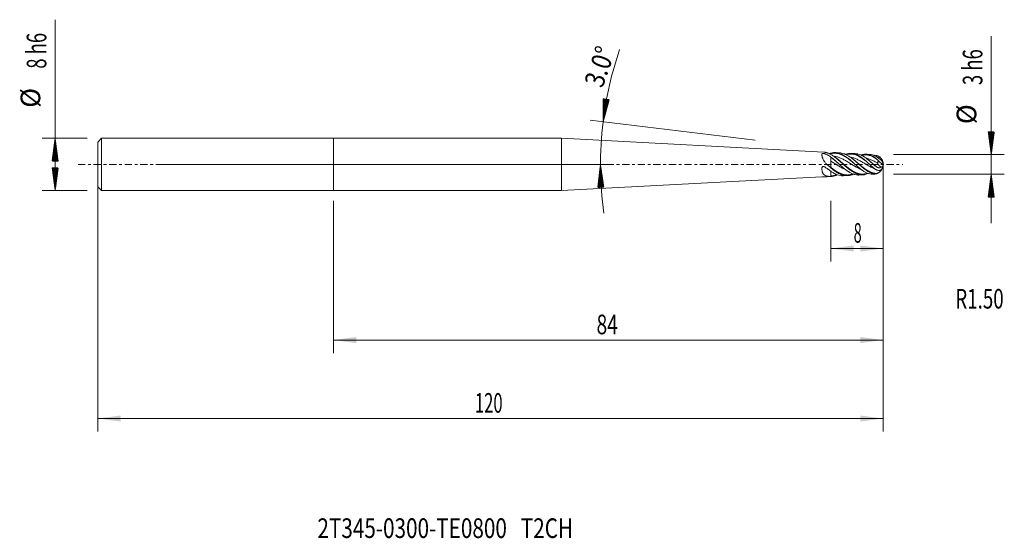
# Model space of a CAD drawing. Units: millimetres. Extents: x -48 to 102, y -57 to 22.
import ezdxf

# ---------------------------------------------------------------- set-up
doc = ezdxf.new("R2010")
doc.units = ezdxf.units.MM
doc.linetypes.add('CENTER', pattern=[47.5, 22, -8.5, 8.5, -8.5])
for name, color, linetype in [('1', 4, 'Continuous'), ('SK1', 4, 'Continuous'), ('SK2', 7, 'Continuous'), ('SK4', 2, 'CENTER'), ('SK6', 5, 'Continuous')]:
    doc.layers.add(name, color=color, linetype=linetype)
doc.styles.add('iso_b_vert', font='simplex.shx')
doc.dimstyles.get("Standard").update_dxf_attribs({"dimtxt": 0.18, "dimasz": 0.18, "dimexe": 0.18, "dimexo": 0.0625, "dimgap": 0.09, "dimtad": 1, "dimzin": 0, "dimdsep": 52, "dimtxsty": 'Standard', "dimcen": 0.09, "dimadec": 0, "dimazin": 0, "dimtfac": 1, "dimtdec": 4, "dimtofl": 0, "dimtmove": 0, "dimatfit": 3, "dimfxl": 1, "dimtolj": 1, "dimtzin": 0, "dimarcsym": 0})

# ---------------------------------------------------------------- blocks, each defined once
blk = doc.blocks.new('LABLE3D_1', base_point=(93.351259, -19.92345))
at = {"layer": '1', "lineweight": 18, "insert": (95.010259, -22.038336), "char_height": 3, "attachment_point": 7, "line_spacing_factor": 1.084337, "style": 'iso_b_vert'}
blk.add_mtext('\\W0.7010;R1.50', dxfattribs=at)
blk = doc.blocks.new('_U0')
at = {"layer": 'SK2', "lineweight": 13}
for p, q in [((-36, 2.4125), (-36, -40.85)), ((84, -0.0875), (84, -40.85)), ((-36, -38.85), (84, -38.85))]:
    blk.add_line(p, q, dxfattribs=at)
at = {"layer": 'SK2', "lineweight": 18}
for points in [[(-36, -38.85), (-32.500002, -38.389216), (-32.499998, -39.310784)], [(84, -38.85), (80.500002, -39.310784), (80.499998, -38.389216)]]:
    blk.add_solid(points, dxfattribs=at)
at = {"layer": 'SK2', "lineweight": 18, "insert": (21.621201, -37.964886), "char_height": 3, "attachment_point": 7, "line_spacing_factor": 1.084337, "style": 'iso_b_vert'}
blk.add_mtext('\\W0.6217;120', dxfattribs=at)
blk = doc.blocks.new('_U1')
at = {"layer": 'SK2', "lineweight": 13}
for p, q in [((84, -3.0875), (84, -28.85)), ((0, -5.5875), (0, -28.85)), ((84, -26.85), (0, -26.85))]:
    blk.add_line(p, q, dxfattribs=at)
at = {"layer": 'SK2', "lineweight": 18}
for points in [[(0, -26.85), (3.499998, -26.389216), (3.500002, -27.310784)], [(84, -26.85), (80.500002, -27.310784), (80.499998, -26.389216)]]:
    blk.add_solid(points, dxfattribs=at)
at = {"layer": 'SK2', "lineweight": 18, "insert": (40.209229, -25.964886), "char_height": 3, "attachment_point": 7, "line_spacing_factor": 1.084337, "style": 'iso_b_vert'}
blk.add_mtext('\\W0.7167;84', dxfattribs=at)
blk = doc.blocks.new('_U2')
at = {"layer": 'SK2', "lineweight": 13}
for p, q in [((84, -3.0875), (84, -14.85)), ((76, -5.5875), (76, -14.85)), ((84, -12.85), (76, -12.85))]:
    blk.add_line(p, q, dxfattribs=at)
at = {"layer": 'SK2', "lineweight": 18}
for points in [[(76, -12.85), (79.499998, -12.389216), (79.500002, -13.310784)], [(84, -12.85), (80.500002, -13.310784), (80.499998, -12.389216)]]:
    blk.add_solid(points, dxfattribs=at)
at = {"layer": 'SK2', "lineweight": 18, "insert": (79.488086, -11.964886), "char_height": 3, "attachment_point": 7, "line_spacing_factor": 1.084337, "style": 'iso_b_vert'}
blk.add_mtext('\\W0.5404;8', dxfattribs=at)

msp = doc.modelspace()

# ---------------------------------------------------------------- hatches: boundary and pattern name
at = {"layer": 'SK2', "lineweight": 13}
h = msp.add_hatch(dxfattribs=at)
h.set_pattern_fill('ANSI31', color=256, scale=0.0062, style=0)
h.paths.add_polyline_path([(41.201, 6.506), (41.222, 10.036), (42.135, 9.91)])
h = msp.add_hatch(dxfattribs=at)
h.set_pattern_fill('ANSI31', color=256, scale=0.0062, style=0)
h.paths.add_polyline_path([(100.5, 1.5), (100.039, 5), (100.961, 5)])
h = msp.add_hatch(dxfattribs=at)
h.set_pattern_fill('ANSI31', color=256, scale=0.0062, style=0)
h.paths.add_polyline_path([(-42.5, 4), (-42.039, 0.5), (-42.961, 0.5)])
h = msp.add_hatch(dxfattribs=at)
h.set_pattern_fill('ANSI31', color=256, scale=0.0062, style=0)
h.paths.add_polyline_path([(40.808, 0), (41.325, -3.492), (40.404, -3.507)])
h = msp.add_hatch(dxfattribs=at)
h.set_pattern_fill('ANSI31', color=256, scale=0.0062, style=0)
h.paths.add_polyline_path([(-42.5, -4), (-42.961, -0.5), (-42.039, -0.5)])
h = msp.add_hatch(dxfattribs=at)
h.set_pattern_fill('ANSI31', color=256, scale=0.0062, style=0)
h.paths.add_polyline_path([(100.5, -1.5), (100.961, -5), (100.039, -5)])

# ---------------------------------------------------------------- linework, layer by layer
at = {"layer": '1', "lineweight": 18}
for p, q in [((0, -4), (0, 4)), ((34.836, 4), (0, 4)), ((34.836, -4), (34.836, 4)), ((74.929, 1.899), (34.836, 4)), ((77.318, 1.774), (76.7, 1.806)), ((79.735, 1.647), (79.135, 1.678)), ((81.984, 1.529), (81.397, 1.56)), ((82.466, -1.504), (82.579, -1.498)), ((34.836, -4), (74.638, -1.914)), ((75.363, -1.876), (76.05, -1.84)), ((77.94, -1.741), (78.548, -1.709)), ((80.286, -1.618), (80.88, -1.587)), ((0, -4), (34.836, -4))]:
    msp.add_line(p, q, dxfattribs=at)
at = {"layer": '1', "lineweight": 13}
msp.add_line((94.851, -19.923), (94.851, -19.923), dxfattribs=at)
at = {"layer": '1', "lineweight": 18}
for start, end in [(9.04307, 48.01109), (354.33411, 9.04307), (273, 294.16901)]:
    msp.add_arc((82.5, 0), 1.5, start, end, dxfattribs=at)
for points, knots in [([(74.629, 1.517), (74.629, 1.539), (74.632, 1.561), (74.642, 1.591), (74.646, 1.601), (74.655, 1.615), (74.658, 1.619), (74.665, 1.628), (74.673, 1.637), (74.682, 1.645), (74.692, 1.652), (74.698, 1.656), (74.716, 1.665), (74.73, 1.671), (74.761, 1.679), (74.778, 1.682), (74.805, 1.684), (74.815, 1.684), (74.833, 1.684), (74.842, 1.684), (74.87, 1.683), (74.889, 1.681), (74.925, 1.676), (74.943, 1.672), (74.978, 1.665), (74.996, 1.661), (75.03, 1.652), (75.046, 1.647), (75.095, 1.632), (75.127, 1.621), (75.189, 1.597), (75.219, 1.585), (75.25, 1.571)], [0, 0, 0, 0, 0.125, 0.125, 0.1875, 0.1875, 0.21875, 0.21875, 0.25, 0.28125, 0.28125, 0.3125, 0.3125, 0.375, 0.375, 0.4375, 0.4375, 0.46875, 0.46875, 0.5, 0.5, 0.5625, 0.5625, 0.625, 0.625, 0.6875, 0.6875, 0.75, 0.75, 0.875, 0.875, 1, 1, 1, 1]), ([(75.267, 0.13), (75.216, 0.184), (75.168, 0.24), (75.077, 0.356), (75.035, 0.415), (74.975, 0.506), (74.946, 0.552), (74.919, 0.599), (74.901, 0.63), (74.893, 0.646), (74.85, 0.724), (74.82, 0.786), (74.766, 0.91), (74.742, 0.971), (74.712, 1.061), (74.703, 1.091), (74.69, 1.136), (74.686, 1.151), (74.678, 1.18), (74.674, 1.194), (74.657, 1.265), (74.647, 1.32), (74.633, 1.422), (74.629, 1.471), (74.629, 1.517)], [0, 0, 0, 0, 0.125, 0.125, 0.25, 0.25, 0.3125, 0.34375, 0.34375, 0.375, 0.375, 0.5, 0.5, 0.625, 0.625, 0.6875, 0.6875, 0.71875, 0.71875, 0.75, 0.75, 0.875, 0.875, 1, 1, 1, 1]), ([(75.267, 1.825), (75.216, 1.841), (75.168, 1.855), (75.077, 1.877), (75.035, 1.886), (74.975, 1.895), (74.952, 1.897), (74.93, 1.899), (74.927, 1.899)], [0, 0, 0, 0, 0.3851159, 0.3851159, 0.7702318, 0.7702318, 0.9627897, 1, 1, 1, 1]), ([(75.25, 1.571), (75.315, 1.543), (75.38, 1.512), (75.477, 1.463), (75.509, 1.447), (75.573, 1.412), (75.604, 1.394), (75.698, 1.339), (75.76, 1.3), (75.881, 1.217), (75.94, 1.174), (76, 1.129)], [0, 0, 0, 0, 0.25, 0.25, 0.375, 0.375, 0.5, 0.5, 0.75, 0.75, 1, 1, 1, 1]), ([(76, 1.517), (75.94, 1.552), (75.881, 1.585), (75.76, 1.646), (75.699, 1.673), (75.605, 1.711), (75.574, 1.723), (75.51, 1.745), (75.478, 1.756), (75.416, 1.777), (75.385, 1.787), (75.325, 1.807), (75.296, 1.816), (75.267, 1.825)], [0, 0, 0, 0, 0.25, 0.25, 0.5, 0.5, 0.625, 0.625, 0.75, 0.75, 0.875, 0.875, 1, 1, 1, 1]), ([(75.737, 1.654), (75.765, 1.663), (75.792, 1.672), (75.881, 1.701), (75.94, 1.719), (76, 1.734)], [0, 0, 0, 0, 0.3133927, 0.3133927, 1, 1, 1, 1]), ([(76, 1.734), (76.138, 1.769), (76.275, 1.792), (76.481, 1.808), (76.55, 1.81), (76.653, 1.808), (76.687, 1.807), (76.757, 1.803), (76.791, 1.8), (76.963, 1.781), (77.099, 1.754), (77.372, 1.675), (77.508, 1.623), (77.68, 1.544), (77.715, 1.527), (77.784, 1.493), (77.887, 1.439), (77.989, 1.38), (78.194, 1.255), (78.33, 1.162), (78.535, 1.011), (78.604, 0.958), (78.707, 0.876), (78.742, 0.849), (78.811, 0.793), (78.845, 0.764), (79.016, 0.622), (79.152, 0.503), (79.357, 0.322), (79.425, 0.261), (79.528, 0.168), (79.562, 0.138), (79.631, 0.076), (79.665, 0.044), (79.838, -0.111), (79.974, -0.233), (80.247, -0.47), (80.383, -0.584), (80.555, -0.719), (80.589, -0.746), (80.658, -0.799), (80.693, -0.825), (80.796, -0.9), (80.865, -0.949), (81.069, -1.085), (81.205, -1.166), (81.411, -1.271), (81.48, -1.303), (81.618, -1.36), (81.687, -1.386), (81.892, -1.451), (82.028, -1.481), (82.233, -1.503), (82.302, -1.506), (82.403, -1.506), (82.434, -1.505), (82.466, -1.504)], [0, 0, 0, 0, 0.0635748, 0.0635748, 0.0953622, 0.0953622, 0.1112559, 0.1112559, 0.1271496, 0.1271496, 0.1907244, 0.1907244, 0.2542992, 0.2542992, 0.2701929, 0.2701929, 0.2860866, 0.317874, 0.317874, 0.3814488, 0.3814488, 0.4132362, 0.4132362, 0.4291299, 0.4291299, 0.4450236, 0.4450236, 0.5085985, 0.5085985, 0.5403859, 0.5403859, 0.5562796, 0.5562796, 0.5721733, 0.5721733, 0.6357481, 0.6357481, 0.6993229, 0.6993229, 0.7152166, 0.7152166, 0.7311103, 0.7311103, 0.7628977, 0.7628977, 0.8264725, 0.8264725, 0.8582599, 0.8582599, 0.8900473, 0.8900473, 0.9536221, 0.9536221, 0.9854095, 0.9854095, 1, 1, 1, 1]), ([(76, 1.637), (76.167, 1.678), (76.417, 1.714), (76.75, 1.71), (77, 1.68), (77.25, 1.623), (77.5, 1.542), (77.75, 1.435), (78, 1.306), (78.25, 1.157), (78.5, 0.989), (78.75, 0.805), (79, 0.61), (79.246, 0.408), (79.409, 0.271), (79.488, 0.204)], [0, 0, 0, 0, 0.1433463, 0.2150195, 0.2866926, 0.3583658, 0.4300389, 0.5017121, 0.5733852, 0.6450584, 0.7167315, 0.7884047, 0.8600778, 0.931751, 1, 1, 1, 1]), ([(81.695, -1.382), (81.577, -1.434), (81.46, -1.477), (81.275, -1.529), (81.206, -1.545), (81.103, -1.563), (81.069, -1.568), (81, -1.577), (80.965, -1.581), (80.792, -1.594), (80.656, -1.591), (80.382, -1.557), (80.246, -1.526), (80.074, -1.471), (80.039, -1.459), (79.97, -1.434), (79.867, -1.394), (79.764, -1.347), (79.559, -1.246), (79.423, -1.168), (79.251, -1.057), (79.217, -1.034), (79.148, -0.988), (79.113, -0.964), (79.009, -0.891), (78.941, -0.84), (78.735, -0.684), (78.599, -0.574), (78.394, -0.401), (78.326, -0.342), (78.222, -0.252), (78.188, -0.222), (78.119, -0.162), (78.084, -0.131), (77.913, 0.021), (77.777, 0.143), (77.504, 0.385), (77.368, 0.505), (77.196, 0.652), (77.161, 0.681), (77.092, 0.739), (77.058, 0.768), (76.956, 0.852), (76.887, 0.907), (76.683, 1.067), (76.548, 1.168), (76.343, 1.308), (76.275, 1.352), (76.137, 1.438), (76.069, 1.478), (76, 1.517)], [0, 0, 0, 0, 0.0617444, 0.0617444, 0.0978312, 0.0978312, 0.1158745, 0.1158745, 0.1339179, 0.1339179, 0.2060914, 0.2060914, 0.2782649, 0.2782649, 0.2963083, 0.2963083, 0.3143517, 0.3504384, 0.3504384, 0.4226119, 0.4226119, 0.4406553, 0.4406553, 0.4586987, 0.4586987, 0.4947854, 0.4947854, 0.566959, 0.566959, 0.6030457, 0.6030457, 0.6210891, 0.6210891, 0.6391325, 0.6391325, 0.711306, 0.711306, 0.7834795, 0.7834795, 0.8015229, 0.8015229, 0.8195662, 0.8195662, 0.855653, 0.855653, 0.9278265, 0.9278265, 0.9639132, 0.9639132, 1, 1, 1, 1]), ([(82.579, -1.44), (82.44, -1.414), (82.304, -1.372), (82.099, -1.291), (82.03, -1.261), (81.893, -1.194), (81.824, -1.157), (81.617, -1.038), (81.48, -0.948), (81.275, -0.801), (81.206, -0.75), (81.103, -0.671), (81.069, -0.644), (81, -0.589), (80.965, -0.561), (80.792, -0.42), (80.656, -0.302), (80.382, -0.063), (80.246, 0.059), (80.074, 0.212), (80.039, 0.242), (79.97, 0.303), (79.867, 0.394), (79.764, 0.484), (79.559, 0.659), (79.423, 0.772), (79.251, 0.906), (79.217, 0.933), (79.148, 0.985), (79.113, 1.011), (79.009, 1.086), (78.941, 1.135), (78.735, 1.273), (78.599, 1.356), (78.394, 1.465), (78.326, 1.499), (78.222, 1.546), (78.188, 1.561), (78.119, 1.59), (78.084, 1.604), (77.913, 1.668), (77.777, 1.707), (77.533, 1.754), (77.425, 1.768), (77.317, 1.774)], [0, 0, 0, 0, 0.0781922, 0.0781922, 0.1172883, 0.1172883, 0.1563844, 0.1563844, 0.2345766, 0.2345766, 0.2736727, 0.2736727, 0.2932207, 0.2932207, 0.3127688, 0.3127688, 0.390961, 0.390961, 0.4691532, 0.4691532, 0.4887012, 0.4887012, 0.5082493, 0.5473454, 0.5473454, 0.6255376, 0.6255376, 0.6450856, 0.6450856, 0.6646337, 0.6646337, 0.7037298, 0.7037298, 0.781922, 0.781922, 0.821018, 0.821018, 0.8405661, 0.8405661, 0.8601141, 0.8601141, 0.9383063, 0.9383063, 1, 1, 1, 1]), ([(78.239, 1.536), (78.315, 1.564), (78.391, 1.587), (78.535, 1.625), (78.604, 1.64), (78.707, 1.657), (78.742, 1.662), (78.811, 1.671), (78.845, 1.674), (79.016, 1.686), (79.152, 1.682), (79.357, 1.656), (79.425, 1.644), (79.528, 1.621), (79.562, 1.612), (79.631, 1.594), (79.665, 1.583), (79.838, 1.528), (79.974, 1.471), (80.247, 1.334), (80.383, 1.254), (80.555, 1.141), (80.589, 1.118), (80.658, 1.07), (80.693, 1.046), (80.796, 0.971), (80.865, 0.919), (81.069, 0.759), (81.205, 0.646), (81.411, 0.468), (81.48, 0.408), (81.618, 0.285), (81.687, 0.224), (81.892, 0.039), (82.028, -0.084), (82.233, -0.265), (82.302, -0.325), (82.405, -0.414), (82.44, -0.443), (82.509, -0.501), (82.544, -0.529), (82.579, -0.558)], [0, 0, 0, 0, 0.0526491, 0.0526491, 0.1000166, 0.1000166, 0.1237004, 0.1237004, 0.1473842, 0.1473842, 0.2421192, 0.2421192, 0.2894868, 0.2894868, 0.3131706, 0.3131706, 0.3368543, 0.3368543, 0.4315894, 0.4315894, 0.5263245, 0.5263245, 0.5500083, 0.5500083, 0.5736921, 0.5736921, 0.6210596, 0.6210596, 0.7157947, 0.7157947, 0.7631623, 0.7631623, 0.8105298, 0.8105298, 0.9052649, 0.9052649, 0.9526325, 0.9526325, 0.9763162, 0.9763162, 1, 1, 1, 1]), ([(78.375, 1.486), (78.417, 1.498), (78.542, 1.531), (78.75, 1.569), (79, 1.586), (79.25, 1.575), (79.5, 1.536), (79.75, 1.469), (80, 1.375), (80.25, 1.257), (80.5, 1.115), (80.75, 0.953), (81, 0.773), (81.25, 0.58), (81.5, 0.377), (81.667, 0.238), (81.751, 0.167), (81.752, 0.167)], [0, 0, 0, 0, 0.0369791, 0.1110191, 0.1850591, 0.2590991, 0.3331391, 0.4071791, 0.4812191, 0.5552591, 0.6292991, 0.7033391, 0.7773791, 0.8514191, 0.9254591, 0.9994991, 1, 1, 1, 1]), ([(82.579, -0.054), (82.44, 0.069), (82.304, 0.191), (82.099, 0.372), (82.03, 0.431), (81.893, 0.549), (81.824, 0.607), (81.617, 0.778), (81.48, 0.885), (81.275, 1.034), (81.206, 1.081), (81.103, 1.149), (81.069, 1.171), (81, 1.213), (80.965, 1.234), (80.792, 1.335), (80.656, 1.404), (80.382, 1.518), (80.246, 1.562), (80.074, 1.602), (80.039, 1.609), (79.97, 1.622), (79.88, 1.636), (79.79, 1.644), (79.734, 1.647)], [0, 0, 0, 0, 0.1448173, 0.1448173, 0.217226, 0.217226, 0.2896347, 0.2896347, 0.434452, 0.434452, 0.5068607, 0.5068607, 0.543065, 0.543065, 0.5792693, 0.5792693, 0.7240867, 0.7240867, 0.868904, 0.868904, 0.9051083, 0.9051083, 0.9413127, 1, 1, 1, 1]), ([(80.58, 1.434), (80.595, 1.439), (80.609, 1.444), (80.658, 1.46), (80.693, 1.471), (80.796, 1.501), (80.865, 1.517), (81.069, 1.554), (81.205, 1.565), (81.411, 1.56), (81.48, 1.555), (81.618, 1.537), (81.687, 1.524), (81.892, 1.475), (82.028, 1.429), (82.233, 1.339), (82.302, 1.306), (82.405, 1.251), (82.44, 1.232), (82.509, 1.192), (82.544, 1.171), (82.579, 1.15)], [0, 0, 0, 0, 0.0215768, 0.0215768, 0.0730728, 0.0730728, 0.1760647, 0.1760647, 0.3820485, 0.3820485, 0.4850404, 0.4850404, 0.5880323, 0.5880323, 0.7940162, 0.7940162, 0.8970081, 0.8970081, 0.948504, 0.948504, 1, 1, 1, 1]), ([(82.579, 1.407), (82.44, 1.456), (82.304, 1.491), (82.106, 1.52), (82.045, 1.526), (81.983, 1.529)], [0, 0, 0, 0, 0.690488, 0.690488, 1, 1, 1, 1]), ([(76, -0.527), (75.94, -0.472), (75.881, -0.417), (75.76, -0.308), (75.699, -0.253), (75.605, -0.174), (75.574, -0.147), (75.51, -0.095), (75.478, -0.069), (75.416, -0.015), (75.385, 0.013), (75.325, 0.07), (75.296, 0.1), (75.267, 0.13)], [0, 0, 0, 0, 0.25, 0.25, 0.5, 0.5, 0.625, 0.625, 0.75, 0.75, 0.875, 0.875, 1, 1, 1, 1]), ([(76, 1.129), (76.138, 1.026), (76.275, 0.917), (76.481, 0.746), (76.55, 0.688), (76.653, 0.599), (76.687, 0.569), (76.757, 0.508), (76.791, 0.478), (76.963, 0.326), (77.099, 0.203), (77.372, -0.042), (77.508, -0.165), (77.68, -0.316), (77.715, -0.346), (77.784, -0.406), (77.887, -0.495), (77.989, -0.581), (78.194, -0.748), (78.33, -0.853), (78.535, -1.001), (78.604, -1.048), (78.707, -1.116), (78.742, -1.138), (78.811, -1.181), (78.845, -1.201), (79.016, -1.302), (79.152, -1.371), (79.357, -1.457), (79.425, -1.483), (79.528, -1.517), (79.562, -1.527), (79.631, -1.547), (79.665, -1.556), (79.838, -1.596), (79.974, -1.615), (80.169, -1.622), (80.227, -1.621), (80.285, -1.618)], [0, 0, 0, 0, 0.0959141, 0.0959141, 0.1438711, 0.1438711, 0.1678496, 0.1678496, 0.1918281, 0.1918281, 0.2877422, 0.2877422, 0.3836562, 0.3836562, 0.4076347, 0.4076347, 0.4316132, 0.4795703, 0.4795703, 0.5754843, 0.5754843, 0.6234414, 0.6234414, 0.6474199, 0.6474199, 0.6713984, 0.6713984, 0.7673124, 0.7673124, 0.8152695, 0.8152695, 0.839248, 0.839248, 0.8632265, 0.8632265, 0.9591405, 0.9591405, 1, 1, 1, 1]), ([(76, 1.077), (76.167, 0.961), (76.417, 0.771), (76.75, 0.499), (76.951, 0.33), (77.068, 0.23), (77.102, 0.201)], [0, 0, 0, 0, 0.4535276, 0.6802914, 0.9070552, 1, 1, 1, 1]), ([(76, 0.508), (76.167, 0.409), (76.417, 0.253), (76.75, 0.042), (77, -0.117), (77.25, -0.271), (77.5, -0.42), (77.75, -0.56), (77.999, -0.688), (78.165, -0.764), (78.247, -0.799)], [0, 0, 0, 0, 0.2225153, 0.333773, 0.4450307, 0.5562883, 0.667546, 0.7788037, 0.8900613, 1, 1, 1, 1]), ([(76.392, 1.268), (76.428, 1.264), (76.547, 1.249), (76.75, 1.213), (77, 1.149), (77.25, 1.066), (77.5, 0.966), (77.75, 0.851), (78, 0.723), (78.25, 0.584), (78.5, 0.436), (78.75, 0.283), (79, 0.126), (79.25, -0.03), (79.5, -0.183), (79.75, -0.33), (80, -0.468), (80.25, -0.595), (80.438, -0.679), (80.542, -0.721), (80.563, -0.73)], [0, 0, 0, 0, 0.0258018, 0.0857454, 0.145689, 0.2056327, 0.2655763, 0.3255199, 0.3854635, 0.4454071, 0.5053507, 0.5652943, 0.6252379, 0.6851815, 0.7451251, 0.8050688, 0.8650124, 0.924956, 0.9848996, 1, 1, 1, 1]), ([(76.592, 1.133), (76.645, 1.097), (76.781, 1), (77, 0.833), (77.25, 0.632), (77.5, 0.422), (77.75, 0.208), (78, -0.008), (78.25, -0.222), (78.5, -0.43), (78.75, -0.629), (79, -0.815), (79.25, -0.985), (79.5, -1.137), (79.75, -1.266), (80, -1.372), (80.25, -1.451), (80.5, -1.502), (80.75, -1.523), (81, -1.515), (81.25, -1.477), (81.45, -1.423), (81.566, -1.383), (81.599, -1.371)], [0, 0, 0, 0, 0.0314803, 0.0814191, 0.1313578, 0.1812966, 0.2312353, 0.2811741, 0.3311129, 0.3810516, 0.4309904, 0.4809291, 0.5308679, 0.5808067, 0.6307454, 0.6806842, 0.7306229, 0.7805617, 0.8305004, 0.8804392, 0.930378, 0.9803167, 1, 1, 1, 1]), ([(78.971, 1.123), (78.981, 1.122), (79.074, 1.105), (79.25, 1.066), (79.5, 0.991), (79.75, 0.899), (80, 0.79), (80.25, 0.668), (80.5, 0.534), (80.75, 0.392), (81, 0.245), (81.25, 0.095), (81.5, -0.054), (81.75, -0.2), (82, -0.338), (82.25, -0.467), (82.437, -0.553), (82.542, -0.598), (82.562, -0.607)], [0, 0, 0, 0, 0.007941, 0.0775603, 0.1471795, 0.2167988, 0.2864181, 0.3560373, 0.4256566, 0.4952758, 0.5648951, 0.6345143, 0.7041336, 0.7737528, 0.8433721, 0.9129914, 0.9826106, 1, 1, 1, 1]), ([(79.272, 0.89), (79.348, 0.833), (79.507, 0.711), (79.75, 0.514), (80, 0.304), (80.25, 0.09), (80.5, -0.124), (80.75, -0.333), (81, -0.534), (81.25, -0.722), (81.5, -0.895), (81.75, -1.047), (82, -1.176), (82.25, -1.279), (82.5, -1.353), (82.75, -1.398), (82.925, -1.406), (83.018, -1.404), (83.026, -1.404)], [0, 0, 0, 0, 0.0607422, 0.1273316, 0.193921, 0.2605104, 0.3270998, 0.3936891, 0.4602785, 0.5268679, 0.5934573, 0.6600467, 0.7266361, 0.7932255, 0.8598149, 0.9264043, 0.9929937, 1, 1, 1, 1]), ([(80.699, 1.374), (80.716, 1.379), (80.816, 1.406), (81, 1.443), (81.25, 1.464), (81.5, 1.455), (81.75, 1.416), (82, 1.347), (82.25, 1.25), (82.5, 1.127), (82.75, 0.98), (82.955, 0.842), (83.077, 0.754), (83.115, 0.726)], [0, 0, 0, 0, 0.0211449, 0.1246244, 0.228104, 0.3315835, 0.435063, 0.5385425, 0.642022, 0.7455015, 0.848981, 0.9524606, 1, 1, 1, 1]), ([(81.368, 0.969), (81.412, 0.959), (81.539, 0.928), (81.75, 0.865), (82, 0.773), (82.25, 0.665), (82.5, 0.545), (82.75, 0.414), (82.958, 0.299), (83.083, 0.228), (83.124, 0.205)], [0, 0, 0, 0, 0.07515, 0.2174995, 0.3598489, 0.5021984, 0.6445479, 0.7868974, 0.9292469, 1, 1, 1, 1]), ([(81.887, 0.556), (81.925, 0.526), (82.046, 0.427), (82.25, 0.255), (82.5, 0.042), (82.75, -0.171), (82.925, -0.316), (83.018, -0.391), (83.026, -0.398)], [0, 0, 0, 0, 0.0992267, 0.3186483, 0.5380699, 0.7574915, 0.9769131, 1, 1, 1, 1]), ([(83.026, 1.158), (82.988, 1.186), (82.95, 1.212), (82.875, 1.26), (82.838, 1.283), (82.764, 1.325), (82.727, 1.344), (82.652, 1.379), (82.615, 1.394), (82.579, 1.407)], [0, 0, 0, 0, 0.25, 0.25, 0.5, 0.5, 0.75, 0.75, 1, 1, 1, 1]), ([(82.579, 1.15), (82.623, 1.122), (82.668, 1.092), (82.757, 1.028), (82.801, 0.994), (82.868, 0.94), (82.89, 0.922), (82.935, 0.884), (82.958, 0.865), (83.025, 0.807), (83.07, 0.767), (83.115, 0.726)], [0, 0, 0, 0, 0.25, 0.25, 0.5, 0.5, 0.625, 0.625, 0.75, 0.75, 1, 1, 1, 1]), ([(82.773, 1.331), (82.797, 1.336), (82.821, 1.34), (82.868, 1.346), (82.89, 1.348), (82.935, 1.349), (82.958, 1.349), (83.025, 1.345), (83.07, 1.338), (83.115, 1.327)], [0, 0, 0, 0, 0.214453, 0.214453, 0.4108398, 0.4108398, 0.6072265, 0.6072265, 1, 1, 1, 1]), ([(82.866, 1.274), (82.911, 1.286), (82.994, 1.306), (83.077, 1.321), (83.115, 1.327)], [0, 0, 0, 0, 0.5383695, 1, 1, 1, 1]), ([(83.613, 0.756), (83.605, 0.758), (83.597, 0.76), (83.579, 0.766), (83.57, 0.77), (83.54, 0.783), (83.52, 0.794), (83.477, 0.82), (83.455, 0.834), (83.422, 0.857), (83.411, 0.865), (83.389, 0.881), (83.378, 0.89), (83.344, 0.915), (83.322, 0.932), (83.277, 0.967), (83.255, 0.984), (83.21, 1.019), (83.188, 1.036), (83.143, 1.071), (83.121, 1.088), (83.099, 1.105)], [0, 0, 0, 0, 0.0625, 0.0625, 0.125, 0.125, 0.25, 0.25, 0.375, 0.375, 0.4375, 0.4375, 0.5, 0.5, 0.625, 0.625, 0.75, 0.75, 0.875, 0.875, 1, 1, 1, 1]), ([(83.124, 0.205), (83.119, 0.215), (83.115, 0.226), (83.108, 0.247), (83.106, 0.258), (83.103, 0.281), (83.103, 0.293), (83.104, 0.31), (83.104, 0.316), (83.106, 0.327), (83.107, 0.333), (83.11, 0.35), (83.113, 0.361), (83.12, 0.376), (83.122, 0.382), (83.127, 0.391), (83.13, 0.396), (83.136, 0.405), (83.14, 0.409), (83.147, 0.416), (83.152, 0.419), (83.159, 0.422), (83.162, 0.422), (83.167, 0.423), (83.169, 0.423), (83.175, 0.423), (83.178, 0.422), (83.183, 0.421), (83.186, 0.42), (83.188, 0.419)], [0, 0, 0, 0, 0.125, 0.125, 0.25, 0.25, 0.375, 0.375, 0.4375, 0.4375, 0.5, 0.5, 0.625, 0.625, 0.6875, 0.6875, 0.75, 0.75, 0.8125, 0.8125, 0.875, 0.875, 0.90625, 0.90625, 0.9375, 0.9375, 0.96875, 0.96875, 1, 1, 1, 1]), ([(83.115, 1.327), (83.171, 1.314), (83.225, 1.294), (83.329, 1.244), (83.379, 1.214), (83.427, 1.178)], [0, 0, 0, 0, 0.5, 0.5, 1, 1, 1, 1]), ([(83.115, 0.726), (83.171, 0.676), (83.225, 0.625), (83.329, 0.521), (83.379, 0.469), (83.427, 0.414)], [0, 0, 0, 0, 0.5, 0.5, 1, 1, 1, 1]), ([(83.613, -0.396), (83.563, -0.356), (83.515, -0.314), (83.458, -0.256), (83.446, -0.245), (83.424, -0.221), (83.413, -0.209), (83.38, -0.172), (83.359, -0.147), (83.298, -0.071), (83.261, -0.019), (83.19, 0.088), (83.157, 0.144), (83.127, 0.2)], [0, 0, 0, 0, 0.25, 0.25, 0.3125, 0.3125, 0.375, 0.375, 0.5, 0.5, 0.75, 0.75, 1, 1, 1, 1]), ([(83.188, 1.019), (83.201, 1.021), (83.213, 1.023), (83.238, 1.027), (83.251, 1.029), (83.277, 1.035), (83.29, 1.038), (83.315, 1.046), (83.328, 1.05), (83.353, 1.061), (83.365, 1.067), (83.383, 1.078), (83.389, 1.082), (83.4, 1.091), (83.405, 1.096), (83.414, 1.107), (83.418, 1.113), (83.423, 1.123), (83.424, 1.126), (83.426, 1.132), (83.427, 1.136), (83.429, 1.146), (83.43, 1.153), (83.429, 1.166), (83.428, 1.172), (83.427, 1.178)], [0, 0, 0, 0, 0.125, 0.125, 0.25, 0.25, 0.375, 0.375, 0.5, 0.5, 0.625, 0.625, 0.6875, 0.6875, 0.75, 0.75, 0.8125, 0.8125, 0.84375, 0.84375, 0.875, 0.875, 0.9375, 0.9375, 1, 1, 1, 1]), ([(83.188, 0.419), (83.201, 0.413), (83.213, 0.408), (83.238, 0.398), (83.251, 0.393), (83.277, 0.385), (83.29, 0.381), (83.315, 0.374), (83.328, 0.372), (83.353, 0.368), (83.365, 0.366), (83.383, 0.366), (83.389, 0.367), (83.4, 0.368), (83.405, 0.369), (83.414, 0.372), (83.418, 0.375), (83.423, 0.379), (83.424, 0.38), (83.426, 0.384), (83.427, 0.385), (83.429, 0.391), (83.43, 0.395), (83.429, 0.405), (83.428, 0.409), (83.427, 0.414)], [0, 0, 0, 0, 0.125, 0.125, 0.25, 0.25, 0.375, 0.375, 0.5, 0.5, 0.625, 0.625, 0.6875, 0.6875, 0.75, 0.75, 0.8125, 0.8125, 0.84375, 0.84375, 0.875, 0.875, 0.9375, 0.9375, 1, 1, 1, 1]), ([(83.427, 1.178), (83.459, 1.154), (83.491, 1.127), (83.537, 1.083), (83.553, 1.068), (83.584, 1.036), (83.599, 1.02), (83.643, 0.969), (83.671, 0.933), (83.725, 0.858), (83.751, 0.819), (83.787, 0.758), (83.799, 0.737), (83.822, 0.695), (83.833, 0.674), (83.864, 0.61), (83.883, 0.566), (83.908, 0.5), (83.916, 0.477), (83.931, 0.433), (83.938, 0.41), (83.957, 0.343), (83.968, 0.298), (83.976, 0.253)], [0, 0, 0, 0, 0.125, 0.125, 0.1875, 0.1875, 0.25, 0.25, 0.375, 0.375, 0.5, 0.5, 0.5625, 0.5625, 0.625, 0.625, 0.75, 0.75, 0.8125, 0.8125, 0.875, 0.875, 1, 1, 1, 1]), ([(83.427, 0.414), (83.459, 0.383), (83.491, 0.353), (83.537, 0.31), (83.553, 0.296), (83.584, 0.268), (83.599, 0.255), (83.643, 0.216), (83.671, 0.192), (83.725, 0.149), (83.751, 0.129), (83.787, 0.103), (83.799, 0.095), (83.822, 0.079), (83.833, 0.072), (83.864, 0.053), (83.883, 0.043), (83.908, 0.03), (83.916, 0.026), (83.931, 0.019), (83.938, 0.017), (83.957, 0.009), (83.968, 0.006), (83.976, 0.004)], [0, 0, 0, 0, 0.125, 0.125, 0.1875, 0.1875, 0.25, 0.25, 0.375, 0.375, 0.5, 0.5, 0.5625, 0.5625, 0.625, 0.625, 0.75, 0.75, 0.8125, 0.8125, 0.875, 0.875, 1, 1, 1, 1]), ([(83.981, 0.108), (83.969, 0.157), (83.952, 0.206), (83.92, 0.283), (83.907, 0.309), (83.887, 0.349), (83.88, 0.363), (83.865, 0.39), (83.857, 0.403), (83.818, 0.471), (83.782, 0.526), (83.733, 0.597), (83.723, 0.611), (83.702, 0.64), (83.691, 0.654), (83.658, 0.698), (83.636, 0.727), (83.613, 0.756)], [0, 0, 0, 0, 0.25, 0.25, 0.375, 0.375, 0.4375, 0.4375, 0.5, 0.5, 0.75, 0.75, 0.8125, 0.8125, 0.875, 0.875, 1, 1, 1, 1]), ([(83.976, 0.253), (83.979, 0.242), (83.98, 0.23), (83.984, 0.207), (83.986, 0.195), (83.988, 0.178), (83.988, 0.172), (83.99, 0.16), (83.99, 0.154), (83.991, 0.143), (83.992, 0.137), (83.992, 0.126), (83.993, 0.121), (83.993, 0.111), (83.993, 0.106), (83.993, 0.097), (83.993, 0.094), (83.993, 0.087), (83.992, 0.085), (83.992, 0.083), (83.991, 0.082), (83.991, 0.081), (83.991, 0.081), (83.99, 0.081), (83.989, 0.082), (83.988, 0.085), (83.987, 0.087), (83.985, 0.091), (83.984, 0.094), (83.983, 0.101), (83.982, 0.104), (83.981, 0.108)], [0, 0, 0, 0, 0.125, 0.125, 0.25, 0.25, 0.3125, 0.3125, 0.375, 0.375, 0.4375, 0.4375, 0.5, 0.5, 0.5625, 0.5625, 0.625, 0.625, 0.6875, 0.6875, 0.71875, 0.71875, 0.75, 0.75, 0.8125, 0.8125, 0.875, 0.875, 0.9375, 0.9375, 1, 1, 1, 1]), ([(83.976, 0.004), (83.979, 0.003), (83.98, 0.002), (83.984, -0.002), (83.986, -0.005), (83.988, -0.012), (83.988, -0.014), (83.99, -0.019), (83.99, -0.022), (83.991, -0.029), (83.992, -0.032), (83.992, -0.04), (83.993, -0.044), (83.993, -0.054), (83.993, -0.059), (83.993, -0.07), (83.993, -0.075), (83.993, -0.087), (83.992, -0.093), (83.992, -0.102), (83.991, -0.105), (83.991, -0.111), (83.991, -0.114), (83.99, -0.122), (83.989, -0.128), (83.988, -0.138), (83.987, -0.143), (83.985, -0.152), (83.984, -0.156), (83.983, -0.163), (83.982, -0.166), (83.981, -0.169)], [0, 0, 0, 0, 0.125, 0.125, 0.25, 0.25, 0.3125, 0.3125, 0.375, 0.375, 0.4375, 0.4375, 0.5, 0.5, 0.5625, 0.5625, 0.625, 0.625, 0.6875, 0.6875, 0.71875, 0.71875, 0.75, 0.75, 0.8125, 0.8125, 0.875, 0.875, 0.9375, 0.9375, 1, 1, 1, 1]), ([(74.629, -0.643), (74.629, -0.607), (74.632, -0.572), (74.642, -0.52), (74.646, -0.503), (74.655, -0.477), (74.658, -0.468), (74.665, -0.451), (74.673, -0.435), (74.682, -0.419), (74.692, -0.404), (74.698, -0.396), (74.716, -0.375), (74.73, -0.363), (74.761, -0.342), (74.778, -0.335), (74.805, -0.328), (74.815, -0.326), (74.833, -0.324), (74.842, -0.323), (74.87, -0.323), (74.889, -0.325), (74.925, -0.332), (74.943, -0.337), (74.978, -0.348), (74.996, -0.355), (75.03, -0.369), (75.046, -0.377), (75.095, -0.402), (75.127, -0.42), (75.189, -0.459), (75.219, -0.479), (75.25, -0.499)], [0, 0, 0, 0, 0.125, 0.125, 0.1875, 0.1875, 0.21875, 0.21875, 0.25, 0.28125, 0.28125, 0.3125, 0.3125, 0.375, 0.375, 0.4375, 0.4375, 0.46875, 0.46875, 0.5, 0.5, 0.5625, 0.5625, 0.625, 0.625, 0.6875, 0.6875, 0.75, 0.75, 0.875, 0.875, 1, 1, 1, 1]), ([(75.267, -1.745), (75.216, -1.727), (75.168, -1.706), (75.077, -1.657), (75.035, -1.63), (74.975, -1.582), (74.946, -1.557), (74.919, -1.529), (74.901, -1.511), (74.893, -1.501), (74.85, -1.451), (74.82, -1.408), (74.766, -1.315), (74.742, -1.264), (74.712, -1.183), (74.703, -1.155), (74.69, -1.111), (74.686, -1.096), (74.678, -1.066), (74.674, -1.051), (74.657, -0.975), (74.647, -0.912), (74.633, -0.781), (74.629, -0.713), (74.629, -0.643)], [0, 0, 0, 0, 0.125, 0.125, 0.25, 0.25, 0.3125, 0.34375, 0.34375, 0.375, 0.375, 0.5, 0.5, 0.625, 0.625, 0.6875, 0.6875, 0.71875, 0.71875, 0.75, 0.75, 0.875, 0.875, 1, 1, 1, 1]), ([(75.25, -0.499), (75.315, -0.544), (75.38, -0.589), (75.477, -0.655), (75.509, -0.678), (75.573, -0.722), (75.604, -0.745), (75.698, -0.813), (75.76, -0.858), (75.881, -0.949), (75.94, -0.993), (76, -1.037)], [0, 0, 0, 0, 0.25, 0.25, 0.375, 0.375, 0.5, 0.5, 0.75, 0.75, 1, 1, 1, 1]), ([(76, -0.459), (76.167, -0.597), (76.417, -0.795), (76.75, -1.029), (77, -1.187), (77.25, -1.326), (77.5, -1.442), (77.75, -1.534), (78, -1.6), (78.25, -1.639), (78.5, -1.65), (78.75, -1.634), (79, -1.589), (79.213, -1.528), (79.342, -1.48), (79.388, -1.462)], [0, 0, 0, 0, 0.1475607, 0.2213411, 0.2951215, 0.3689018, 0.4426822, 0.5164626, 0.5902429, 0.6640233, 0.7378037, 0.811584, 0.8853644, 0.9591448, 1, 1, 1, 1]), ([(79.438, -1.483), (79.387, -1.505), (79.336, -1.527), (79.251, -1.559), (79.217, -1.572), (79.148, -1.595), (79.113, -1.606), (79.009, -1.637), (78.941, -1.654), (78.735, -1.695), (78.599, -1.71), (78.394, -1.713), (78.326, -1.711), (78.222, -1.702), (78.188, -1.699), (78.119, -1.69), (78.084, -1.685), (77.913, -1.655), (77.777, -1.618), (77.504, -1.522), (77.368, -1.463), (77.196, -1.374), (77.161, -1.356), (77.092, -1.318), (77.058, -1.298), (76.956, -1.238), (76.887, -1.195), (76.683, -1.062), (76.548, -0.964), (76.343, -0.808), (76.275, -0.754), (76.137, -0.642), (76.069, -0.585), (76, -0.527)], [0, 0, 0, 0, 0.0444052, 0.0444052, 0.0742675, 0.0742675, 0.1041299, 0.1041299, 0.1638545, 0.1638545, 0.2833039, 0.2833039, 0.3430286, 0.3430286, 0.3728909, 0.3728909, 0.4027532, 0.4027532, 0.5222026, 0.5222026, 0.6416519, 0.6416519, 0.6715143, 0.6715143, 0.7013766, 0.7013766, 0.7611013, 0.7611013, 0.8805506, 0.8805506, 0.9402753, 0.9402753, 1, 1, 1, 1]), ([(76, -1.037), (76.138, -1.135), (76.275, -1.226), (76.481, -1.347), (76.55, -1.385), (76.653, -1.438), (76.687, -1.456), (76.757, -1.489), (76.791, -1.504), (76.963, -1.579), (77.099, -1.628), (77.372, -1.701), (77.508, -1.725), (77.68, -1.739), (77.715, -1.741), (77.784, -1.744), (77.847, -1.745), (77.911, -1.743), (77.94, -1.741)], [0, 0, 0, 0, 0.2122241, 0.2122241, 0.3183362, 0.3183362, 0.3713922, 0.3713922, 0.4244482, 0.4244482, 0.6366724, 0.6366724, 0.8488965, 0.8488965, 0.9019525, 0.9019525, 0.9550085, 1, 1, 1, 1]), ([(83.026, -0.398), (82.988, -0.375), (82.95, -0.35), (82.875, -0.298), (82.838, -0.27), (82.764, -0.212), (82.727, -0.182), (82.652, -0.119), (82.615, -0.087), (82.579, -0.054)], [0, 0, 0, 0, 0.25, 0.25, 0.5, 0.5, 0.75, 0.75, 1, 1, 1, 1]), ([(82.579, -0.558), (82.623, -0.594), (82.668, -0.629), (82.757, -0.693), (82.801, -0.723), (82.868, -0.765), (82.89, -0.778), (82.935, -0.802), (82.958, -0.814), (83.025, -0.846), (83.07, -0.864), (83.115, -0.878)], [0, 0, 0, 0, 0.25, 0.25, 0.5, 0.5, 0.625, 0.625, 0.75, 0.75, 1, 1, 1, 1]), ([(83.026, -1.404), (82.988, -1.418), (82.95, -1.428), (82.875, -1.445), (82.838, -1.45), (82.764, -1.456), (82.727, -1.457), (82.652, -1.452), (82.615, -1.448), (82.579, -1.44)], [0, 0, 0, 0, 0.25, 0.25, 0.5, 0.5, 0.75, 0.75, 1, 1, 1, 1]), ([(83.613, -0.396), (83.605, -0.406), (83.597, -0.416), (83.579, -0.435), (83.57, -0.443), (83.54, -0.467), (83.52, -0.479), (83.477, -0.498), (83.455, -0.504), (83.422, -0.51), (83.411, -0.512), (83.389, -0.514), (83.378, -0.514), (83.344, -0.514), (83.322, -0.512), (83.277, -0.504), (83.255, -0.499), (83.21, -0.486), (83.188, -0.477), (83.143, -0.459), (83.121, -0.449), (83.099, -0.438)], [0, 0, 0, 0, 0.0625, 0.0625, 0.125, 0.125, 0.25, 0.25, 0.375, 0.375, 0.4375, 0.4375, 0.5, 0.5, 0.625, 0.625, 0.75, 0.75, 0.875, 0.875, 1, 1, 1, 1]), ([(83.613, -1.001), (83.605, -1.009), (83.597, -1.017), (83.579, -1.035), (83.57, -1.044), (83.54, -1.071), (83.52, -1.09), (83.477, -1.128), (83.455, -1.146), (83.422, -1.173), (83.411, -1.181), (83.389, -1.199), (83.378, -1.207), (83.344, -1.232), (83.322, -1.248), (83.277, -1.278), (83.255, -1.292), (83.21, -1.319), (83.188, -1.332), (83.143, -1.355), (83.121, -1.365), (83.099, -1.375)], [0, 0, 0, 0, 0.0625, 0.0625, 0.125, 0.125, 0.25, 0.25, 0.375, 0.375, 0.4375, 0.4375, 0.5, 0.5, 0.625, 0.625, 0.75, 0.75, 0.875, 0.875, 1, 1, 1, 1]), ([(83.115, -0.878), (83.171, -0.896), (83.225, -0.908), (83.329, -0.922), (83.379, -0.924), (83.427, -0.922)], [0, 0, 0, 0, 0.5, 0.5, 1, 1, 1, 1]), ([(83.613, -1.001), (83.563, -1), (83.515, -0.995), (83.458, -0.983), (83.446, -0.981), (83.431, -0.976), (83.426, -0.975), (83.422, -0.974)], [0, 0, 0, 0, 0.7407392, 0.7407392, 0.9259241, 0.9259241, 1, 1, 1, 1]), ([(83.427, -0.922), (83.459, -0.917), (83.491, -0.909), (83.537, -0.892), (83.553, -0.885), (83.584, -0.871), (83.599, -0.862), (83.643, -0.835), (83.671, -0.814), (83.725, -0.767), (83.751, -0.739), (83.787, -0.694), (83.799, -0.679), (83.822, -0.646), (83.833, -0.629), (83.864, -0.577), (83.883, -0.54), (83.908, -0.481), (83.916, -0.461), (83.931, -0.421), (83.938, -0.4), (83.957, -0.337), (83.968, -0.294), (83.976, -0.251)], [0, 0, 0, 0, 0.125, 0.125, 0.1875, 0.1875, 0.25, 0.25, 0.375, 0.375, 0.5, 0.5, 0.5625, 0.5625, 0.625, 0.625, 0.75, 0.75, 0.8125, 0.8125, 0.875, 0.875, 1, 1, 1, 1]), ([(83.981, -0.169), (83.969, -0.207), (83.952, -0.242), (83.92, -0.288), (83.907, -0.302), (83.887, -0.322), (83.88, -0.329), (83.865, -0.341), (83.857, -0.346), (83.818, -0.372), (83.782, -0.388), (83.733, -0.398), (83.723, -0.399), (83.702, -0.402), (83.691, -0.402), (83.658, -0.402), (83.636, -0.4), (83.613, -0.396)], [0, 0, 0, 0, 0.25, 0.25, 0.375, 0.375, 0.4375, 0.4375, 0.5, 0.5, 0.75, 0.75, 0.8125, 0.8125, 0.875, 0.875, 1, 1, 1, 1]), ([(83.914, -0.476), (83.908, -0.495), (83.901, -0.513), (83.887, -0.549), (83.88, -0.566), (83.865, -0.6), (83.857, -0.617), (83.818, -0.701), (83.782, -0.766), (83.733, -0.843), (83.723, -0.858), (83.702, -0.888), (83.691, -0.903), (83.658, -0.947), (83.636, -0.975), (83.613, -1.001)], [0, 0, 0, 0, 0.0945507, 0.0945507, 0.1850957, 0.1850957, 0.2756406, 0.2756406, 0.6378203, 0.6378203, 0.7283652, 0.7283652, 0.8189101, 0.8189101, 1, 1, 1, 1]), ([(83.976, -0.251), (83.979, -0.24), (83.98, -0.229), (83.984, -0.209), (83.986, -0.199), (83.988, -0.185), (83.988, -0.18), (83.99, -0.172), (83.99, -0.168), (83.991, -0.16), (83.992, -0.157), (83.992, -0.151), (83.993, -0.149), (83.993, -0.148)], [0, 0, 0, 0, 0.2577217, 0.2577217, 0.5154433, 0.5154433, 0.6443041, 0.6443041, 0.773165, 0.773165, 0.9020258, 0.9020258, 1, 1, 1, 1]), ([(74.631, -1.914), (74.633, -1.914), (74.635, -1.914), (74.642, -1.913), (74.646, -1.912), (74.655, -1.91), (74.658, -1.909), (74.665, -1.907), (74.673, -1.905), (74.682, -1.904), (74.692, -1.901), (74.698, -1.9), (74.716, -1.897), (74.73, -1.895), (74.761, -1.891), (74.778, -1.889), (74.805, -1.886), (74.815, -1.886), (74.833, -1.884), (74.842, -1.884), (74.87, -1.882), (74.889, -1.882), (74.925, -1.881), (74.943, -1.881), (74.978, -1.88), (74.996, -1.88), (75.03, -1.88), (75.046, -1.881), (75.095, -1.881), (75.127, -1.881), (75.189, -1.881), (75.219, -1.881), (75.25, -1.88)], [0, 0, 0, 0, 0.0680307, 0.0680307, 0.1345999, 0.1345999, 0.1678845, 0.1678845, 0.2011691, 0.2344538, 0.2344538, 0.2677384, 0.2677384, 0.3343076, 0.3343076, 0.4008769, 0.4008769, 0.4341615, 0.4341615, 0.4674461, 0.4674461, 0.5340153, 0.5340153, 0.6005846, 0.6005846, 0.6671538, 0.6671538, 0.733723, 0.733723, 0.8668615, 0.8668615, 1, 1, 1, 1]), ([(76, -1.842), (75.94, -1.844), (75.881, -1.843), (75.76, -1.836), (75.699, -1.83), (75.605, -1.818), (75.574, -1.814), (75.51, -1.804), (75.478, -1.799), (75.416, -1.786), (75.385, -1.779), (75.325, -1.764), (75.296, -1.755), (75.267, -1.745)], [0, 0, 0, 0, 0.25, 0.25, 0.5, 0.5, 0.625, 0.625, 0.75, 0.75, 0.875, 0.875, 1, 1, 1, 1]), ([(76, -1.777), (76.167, -1.776), (76.417, -1.749), (76.735, -1.663), (76.887, -1.608), (76.955, -1.581)], [0, 0, 0, 0, 0.5234843, 0.7852264, 1, 1, 1, 1]), ([(77.01, -1.592), (76.946, -1.621), (76.883, -1.648), (76.683, -1.723), (76.548, -1.764), (76.343, -1.807), (76.275, -1.818), (76.174, -1.83), (76.142, -1.834), (76.11, -1.836)], [0, 0, 0, 0, 0.2118075, 0.2118075, 0.6668182, 0.6668182, 0.8943236, 0.8943236, 1, 1, 1, 1])]:
    msp.add_open_spline(points, degree=3, knots=knots, dxfattribs=at)
for points, degree in [([(76, 1.734), (76, 1.702), (76, 1.669), (76, 1.637)], 3), ([(76, 1.129), (76, 1.112), (76, 1.094), (76, 1.077)], 3), ([(79.268, 0.893), (79.268, 0.893)], 1), ([(83.099, 1.105), (83.074, 1.123), (83.05, 1.141), (83.026, 1.158)], 3), ([(83.127, 0.2), (83.126, 0.202), (83.125, 0.203), (83.124, 0.205)], 3), ([(83.613, 0.756), (83.577, 0.774), (83.542, 0.789), (83.508, 0.804)], 3), ([(76, -0.427), (76, -0.438), (76, -0.448), (76, -0.459)], 3), ([(76, -0.459), (76, -0.482), (76, -0.504), (76, -0.527)], 3), ([(83.099, -0.438), (83.074, -0.425), (83.05, -0.412), (83.026, -0.398)], 3), ([(83.099, -1.375), (83.074, -1.386), (83.05, -1.396), (83.026, -1.404)], 3), ([(75.25, -1.88), (75.288, -1.879), (75.326, -1.878), (75.364, -1.876)], 3), ([(76, -1.747), (76, -1.757), (76, -1.767), (76, -1.777)], 3), ([(76, -1.777), (76, -1.799), (76, -1.821), (76, -1.842)], 3), ([(76.05, -1.84), (76.033, -1.841), (76.017, -1.842), (76, -1.842)], 3)]:
    msp.add_open_spline(points, degree=degree, dxfattribs=at)
for points, weights in [([(76, 1.637), (76, 1.594), (76, 1.552), (76, 1.513)], [1, 0.965069182633, 0.937525171847, 0.917367967641]), ([(76, 1.077), (76, 0.955), (76, 0.728), (76, 0.508)], [1, 0.834818742219, 0.834818742219, 1]), ([(76, 0.508), (76, 0.18), (76, -0.132), (76, -0.427)], [1, 0.996912695865, 0.996912695865, 1]), ([(76, -1.033), (76, -1.252), (76, -1.49), (76, -1.747)], [0.999251785837, 0.996936953653, 0.997186358374, 1])]:
    msp.add_rational_spline(points, weights, degree=3, dxfattribs=at)
for points, weights, knots in [([(76.588, 1.136), (76.642, 1.1), (76.779, 1.004), (77, 0.84), (77.25, 0.643), (77.5, 0.437), (77.75, 0.227), (78, 0.014), (78.25, -0.197), (78.5, -0.403), (78.75, -0.6), (79, -0.785), (79.25, -0.954), (79.5, -1.105), (79.75, -1.234), (80, -1.34), (80.25, -1.42), (80.5, -1.472), (80.75, -1.495), (81, -1.489), (81.25, -1.453), (81.44, -1.404), (81.547, -1.369), (81.57, -1.361)], [0.999938435809, 0.99992981948, 0.99990531214, 0.999847950828, 0.999767200097, 0.999671989589, 0.999563630354, 0.999443439595, 0.999312728113, 0.999172809553, 0.999024992028, 0.998870594166, 0.998710918498, 0.998547285077, 0.998380992738, 0.998213362497, 0.998045722893, 0.997879427687, 0.997715777308, 0.997556093478, 0.99740167666, 0.997289258248, 0.997228276134, 0.997214994472], [0, 0, 0, 0, 0.0325425, 0.0827183, 0.132894, 0.1830698, 0.2332456, 0.2834213, 0.3335971, 0.3837729, 0.4339487, 0.4841244, 0.5343002, 0.584476, 0.6346518, 0.6848275, 0.7350033, 0.7851791, 0.8353548, 0.8855306, 0.9357064, 0.9858822, 1, 1, 1, 1]), ([(79.248, 0.907), (79.249, 0.907), (79.333, 0.846), (79.5, 0.721), (79.75, 0.522), (80, 0.315), (80.25, 0.104), (80.5, -0.107), (80.75, -0.313), (81, -0.512), (81.25, -0.698), (81.5, -0.868), (81.75, -1.019), (82, -1.148), (82.25, -1.251), (82.5, -1.325), (82.75, -1.37), (82.95, -1.381), (83.066, -1.377), (83.099, -1.375)], [0.998711427814, 0.998711038201, 0.998656768476, 0.998547285077, 0.998380992738, 0.998213362497, 0.998045722893, 0.997879427687, 0.997715777308, 0.997556093478, 0.99740167666, 0.997253846362, 0.997113907633, 0.996983178444, 0.996862965612, 0.996754582373, 0.996659344617, 0.996594864905, 0.996562426493, 0.99655374847], [0, 0, 0, 0, 0.0004695, 0.0653967, 0.1303238, 0.195251, 0.2601781, 0.3251052, 0.3900324, 0.4549595, 0.5198867, 0.5848138, 0.649741, 0.7146681, 0.7795952, 0.8445224, 0.9094495, 0.9743767, 1, 1, 1, 1]), ([(81.82, 0.61), (81.88, 0.563), (82.023, 0.449), (82.25, 0.262), (82.5, 0.052), (82.75, -0.158), (82.95, -0.32), (83.066, -0.412), (83.099, -0.438)], [0.997078142054, 0.997046213404, 0.996972027183, 0.996862965612, 0.996754582373, 0.996659344617, 0.996594864905, 0.996562426493, 0.99655374847], [0, 0, 0, 0, 0.1410597, 0.3365112, 0.5319626, 0.7274141, 0.9228656, 1, 1, 1, 1]), ([(76, -0.427), (76.167, -0.563), (76.417, -0.76), (76.75, -0.993), (77, -1.151), (77.25, -1.289), (77.5, -1.406), (77.75, -1.499), (78, -1.567), (78.25, -1.608), (78.5, -1.622), (78.75, -1.608), (79, -1.566), (79.206, -1.51), (79.328, -1.467), (79.368, -1.452)], [1, 0.999993119741, 0.999966595337, 0.999912923235, 0.999847950828, 0.999767200097, 0.999671989589, 0.999563630354, 0.999443439595, 0.999312728113, 0.999172809553, 0.999024992028, 0.998870594166, 0.99873907235, 0.998659348349, 0.998633696174], [0, 0, 0, 0, 0.1484666, 0.2226999, 0.2969332, 0.3711665, 0.4453998, 0.5196331, 0.5938664, 0.6680997, 0.742333, 0.8165663, 0.8907996, 0.9650329, 1, 1, 1, 1]), ([(76, -1.747), (76.167, -1.748), (76.417, -1.724), (76.728, -1.645), (76.873, -1.596), (76.935, -1.573)], [1, 0.999993119741, 0.999966595337, 0.999916434293, 0.999880660322, 0.999863819731], [0, 0, 0, 0, 0.5349979, 0.8024968, 1, 1, 1, 1])]:
    msp.add_rational_spline(points, weights, degree=3, knots=knots, dxfattribs=at)
msp.add_point((-36, 0), dxfattribs=at)
at = {"layer": 'SK1', "lineweight": 18}
for p, q in [((-35.4, 4), (-36, 3.4)), ((-36, -3.4), (-36, 3.4)), ((-35.4, -4), (-35.4, 4)), ((0, 4), (-35.4, 4)), ((0, -4), (0, 4)), ((-36, -3.4), (-35.4, -4)), ((-35.4, -4), (0, -4))]:
    msp.add_line(p, q, dxfattribs=at)
at = {"layer": 'SK2', "lineweight": 13}
for p, q in [((-42.5, -4), (-42.5, 22.133)), ((100.5, -9), (100.5, 19.633)), ((64.424, 3.691), (39.215, 6.747)), ((-37.587, 4), (-44.5, 4)), ((-26.413, 0), (42.808, 0)), ((85.588, 1.5), (102.5, 1.5)), ((85.588, -1.5), (102.5, -1.5)), ((-37.587, -4), (-44.5, -4))]:
    msp.add_line(p, q, dxfattribs=at)
for start, end in [(161.055, 173.08877), (173.08877, 187.8975)]:
    msp.add_arc((94.875, 0), 54.067, start, end, dxfattribs=at)
at = {"layer": 'SK4', "lineweight": 18, "ltscale": 0.05}
msp.add_line((-39, 0), (87, 0), dxfattribs=at)

# ---------------------------------------------------------------- block references
at = {"layer": '1', "lineweight": 18}
msp.add_blockref('LABLE3D_1', (93.351, -19.923), dxfattribs=at)

# ---------------------------------------------------------------- texts
at = {"layer": 'SK2', "lineweight": 18, "char_height": 3, "attachment_point": 7, "line_spacing_factor": 1.084337, "style": 'iso_b_vert'}
for s, insert, rotation in [('\\W0.6903;8 h6', (-43.841, 14.635), 90), ('\\W0.8531;3.0%%d', (41.109, 11.562), 71.04817), ('\\W0.6903;3 h6', (99.159, 12.135), 90), ('%%c', (-43.841, 8.658), 90), ('%%c', (99.159, 6.158), 90)]:
    msp.add_mtext(s, dxfattribs=dict(at, insert=insert, rotation=rotation))
at = {"layer": 'SK6', "lineweight": 18, "insert": (-2.432, -57.115), "char_height": 3, "attachment_point": 7, "line_spacing_factor": 1.084337, "style": 'iso_b_vert'}
msp.add_mtext('\\W0.7736;2T345-0300-TE0800   T2CH', dxfattribs=at)

# ---------------------------------------------------------------- dimensions: what is measured, and where the dimension line sits
at = {"layer": 'SK2', "lineweight": 18}
for base, p1, p2, picture, middle in [((84, -38.85), (-36, 4), (84, 1.5), '_U0', (24, -38.85)), ((0, -26.85), (84, -1.5), (0, -4), '_U1', (42, -26.85)), ((76, -12.85), (84, -1.5), (76, -4), '_U2', (80, -12.85))]:
    dim = msp.add_linear_dim(base=base, p1=p1, p2=p2, dimstyle='Standard', override={"dimtxt": 3, "dimasz": 3.5, "dimexe": 2, "dimexo": 1.5875, "dimgap": 1.5, "dimtad": 1, "dimtih": 1, "dimtoh": 0, "dimdec": 2, "dimlfac": 1, "dimzin": 8, "dimdsep": 46, "dimlunit": 2, "dimpost": '', "dimtxsty": 'iso_b_vert', "dimsah": 1, "dimse1": 0, "dimse2": 0, "dimsd1": 0, "dimsd2": 0, "dimclrd": 2, "dimclre": 2, "dimclrt": 2, "dimtol": 0, "dimtm": -0.1, "dimtfac": 1.166667, "dimtdec": 2, "dimtofl": 1, "dimtmove": 0, "dimtzin": 8, "dimlwd": 13, "dimlwe": 13}, dxfattribs=at)
    dim.commit()
    dim.dimension.update_dxf_attribs({"geometry": picture, "text_midpoint": middle})

doc.saveas('drawing.dxf')
